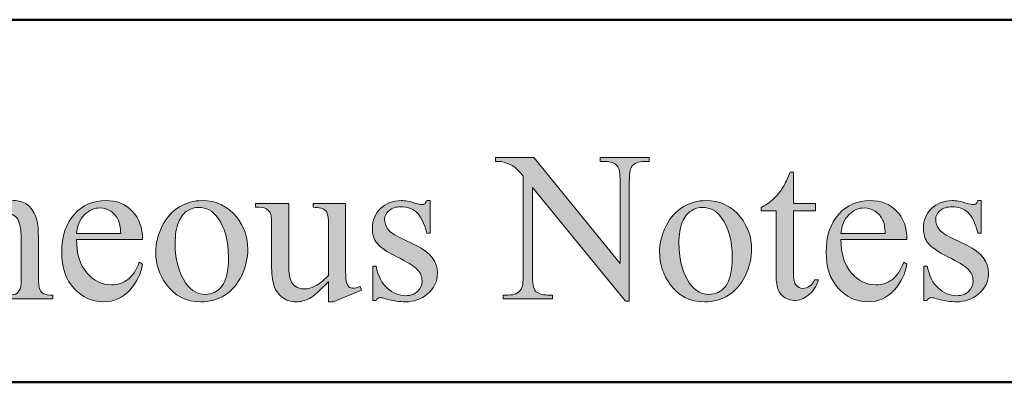
# Model space of a CAD drawing. Units: inches. Extents: x 0.3 to 10.6, y 0.3 to 8.2.
# Drawn here: x 2.2 to 2.6, y 1 to 1.1 of the extents above; entities that cross this region are included whole.
import ezdxf

# ---------------------------------------------------------------- set-up
doc = ezdxf.new("R2010")
doc.units = ezdxf.units.IN
doc.header["$MEASUREMENT"] = 0
doc.layers.add('TEXT2', color=7, linetype='Continuous')

# ---------------------------------------------------------------- blocks, each defined once
blk = doc.blocks.new('block 13')
at = {"layer": 'TEXT2', "true_color": 0xffffff}
h = blk.add_hatch(color=7, dxfattribs=at)
h.dxf.hatch_style = 2
edge = h.paths.add_edge_path()
edge.add_spline(control_points=[(2.38032, 1.06165), (2.38032, 1.06165), (2.39754, 1.06165), (2.39754, 1.06165), (2.39754, 1.06165), (2.4363, 1.01408), (2.4363, 1.01408), (2.4363, 1.01408), (2.4363, 1.05065), (2.4363, 1.05065), (2.4363, 1.05455), (2.43587, 1.05698), (2.43499, 1.05794), (2.43384, 1.05926), (2.43201, 1.05991), (2.42952, 1.05991), (2.42952, 1.05991), (2.42732, 1.05991), (2.42732, 1.05991), (2.42732, 1.05991), (2.42732, 1.06165), (2.42732, 1.06165), (2.42732, 1.06165), (2.4494, 1.06165), (2.4494, 1.06165), (2.4494, 1.06165), (2.4494, 1.05991), (2.4494, 1.05991), (2.4494, 1.05991), (2.44715, 1.05991), (2.44715, 1.05991), (2.44447, 1.05991), (2.44257, 1.0591), (2.44145, 1.05748), (2.44076, 1.05648), (2.44042, 1.0542), (2.44042, 1.05065), (2.44042, 1.05065), (2.44042, 0.99719), (2.44042, 0.99719), (2.44042, 0.99719), (2.43873, 0.99719), (2.43873, 0.99719), (2.43873, 0.99719), (2.39693, 1.04826), (2.39693, 1.04826), (2.39693, 1.04826), (2.39693, 1.00921), (2.39693, 1.00921), (2.39693, 1.00532), (2.39735, 1.00289), (2.39819, 1.00191), (2.39937, 1.00061), (2.4012, 0.99996), (2.40366, 0.99996), (2.40366, 0.99996), (2.4059, 0.99996), (2.4059, 0.99996), (2.4059, 0.99996), (2.4059, 0.99822), (2.4059, 0.99822), (2.4059, 0.99822), (2.38383, 0.99822), (2.38383, 0.99822), (2.38383, 0.99822), (2.38383, 0.99996), (2.38383, 0.99996), (2.38383, 0.99996), (2.38603, 0.99996), (2.38603, 0.99996), (2.38874, 0.99996), (2.39066, 1.00076), (2.39178, 1.00239), (2.39246, 1.00338), (2.39281, 1.00566), (2.39281, 1.00921), (2.39281, 1.00921), (2.39281, 1.05332), (2.39281, 1.05332), (2.39097, 1.05546), (2.38957, 1.05688), (2.38862, 1.05758), (2.38767, 1.05825), (2.38628, 1.05889), (2.38444, 1.05949), (2.38353, 1.05977), (2.38216, 1.05991), (2.38032, 1.05991), (2.38032, 1.05991), (2.38032, 1.06165), (2.38032, 1.06165)], knot_values=[0, 0, 0, 0, 1, 1, 1, 2, 2, 2, 3, 3, 3, 4, 4, 4, 5, 5, 5, 6, 6, 6, 7, 7, 7, 8, 8, 8, 9, 9, 9, 10, 10, 10, 11, 11, 11, 12, 12, 12, 13, 13, 13, 14, 14, 14, 15, 15, 15, 16, 16, 16, 17, 17, 17, 18, 18, 18, 19, 19, 19, 20, 20, 20, 21, 21, 21, 22, 22, 22, 23, 23, 23, 24, 24, 24, 25, 25, 25, 26, 26, 26, 27, 27, 27, 28, 28, 28, 29, 29, 29, 30, 30, 30, 30], degree=3, periodic=1)
h = blk.add_hatch(color=7, dxfattribs=at)
h.dxf.hatch_style = 2
edge = h.paths.add_edge_path()
edge.add_spline(control_points=[(2.51408, 1.05514), (2.51408, 1.05514), (2.51408, 1.04106), (2.51408, 1.04106), (2.51408, 1.04106), (2.52408, 1.04106), (2.52408, 1.04106), (2.52408, 1.04106), (2.52408, 1.03779), (2.52408, 1.03779), (2.52408, 1.03779), (2.51408, 1.03779), (2.51408, 1.03779), (2.51408, 1.03779), (2.51408, 1.01001), (2.51408, 1.01001), (2.51408, 1.00723), (2.51447, 1.00536), (2.51527, 1.00439), (2.51607, 1.00343), (2.51708, 1.00294), (2.51833, 1.00294), (2.51936, 1.00294), (2.52036, 1.00327), (2.52133, 1.00391), (2.52229, 1.00454), (2.52304, 1.00549), (2.52357, 1.00674), (2.52357, 1.00674), (2.5254, 1.00674), (2.5254, 1.00674), (2.52431, 1.00368), (2.52276, 1.00138), (2.52077, 0.99984), (2.51877, 0.99829), (2.51671, 0.99752), (2.51459, 0.99752), (2.51316, 0.99752), (2.51175, 0.99792), (2.51038, 0.99871), (2.50901, 0.99951), (2.508, 1.00065), (2.50734, 1.00213), (2.50669, 1.00361), (2.50636, 1.00589), (2.50636, 1.00898), (2.50636, 1.00898), (2.50636, 1.03779), (2.50636, 1.03779), (2.50636, 1.03779), (2.49958, 1.03779), (2.49958, 1.03779), (2.49958, 1.03779), (2.49958, 1.03933), (2.49958, 1.03933), (2.5013, 1.04001), (2.50304, 1.04118), (2.50484, 1.04282), (2.50663, 1.04445), (2.50823, 1.0464), (2.50964, 1.04864), (2.51035, 1.04982), (2.51135, 1.05199), (2.51263, 1.05514), (2.51263, 1.05514), (2.51408, 1.05514), (2.51408, 1.05514)], knot_values=[0, 0, 0, 0, 1, 1, 1, 2, 2, 2, 3, 3, 3, 4, 4, 4, 5, 5, 5, 6, 6, 6, 7, 7, 7, 8, 8, 8, 9, 9, 9, 10, 10, 10, 11, 11, 11, 12, 12, 12, 13, 13, 13, 14, 14, 14, 15, 15, 15, 16, 16, 16, 17, 17, 17, 18, 18, 18, 19, 19, 19, 20, 20, 20, 21, 21, 21, 22, 22, 22, 22], degree=3, periodic=1)
h = blk.add_hatch(color=7, dxfattribs=at)
h.dxf.hatch_style = 2
edge = h.paths.add_edge_path()
edge.add_spline(control_points=[(2.14966, 1.03326), (2.15468, 1.03931), (2.15946, 1.04233), (2.16402, 1.04233), (2.16635, 1.04233), (2.16836, 1.04173), (2.17004, 1.04057), (2.17173, 1.0394), (2.17307, 1.03748), (2.17407, 1.03479), (2.17475, 1.03292), (2.1751, 1.03006), (2.1751, 1.02619), (2.1751, 1.02619), (2.1751, 1.00791), (2.1751, 1.00791), (2.1751, 1.00519), (2.17531, 1.00335), (2.17575, 1.00239), (2.17609, 1.0016), (2.17665, 1.001), (2.17741, 1.00056), (2.17818, 1.00012), (2.17959, 0.99991), (2.18165, 0.99991), (2.18165, 0.99991), (2.18165, 0.99822), (2.18165, 0.99822), (2.18165, 0.99822), (2.16046, 0.99822), (2.16046, 0.99822), (2.16046, 0.99822), (2.16046, 0.99991), (2.16046, 0.99991), (2.16046, 0.99991), (2.16135, 0.99991), (2.16135, 0.99991), (2.16334, 0.99991), (2.16474, 1.00022), (2.16553, 1.00081), (2.16633, 1.00142), (2.16688, 1.00232), (2.1672, 1.00351), (2.16732, 1.00397), (2.16738, 1.00544), (2.16738, 1.00791), (2.16738, 1.00791), (2.16738, 1.02544), (2.16738, 1.02544), (2.16738, 1.02934), (2.16687, 1.03217), (2.16586, 1.03394), (2.16485, 1.03569), (2.16314, 1.03657), (2.16074, 1.03657), (2.15703, 1.03657), (2.15333, 1.03455), (2.14966, 1.03049), (2.14966, 1.03049), (2.14966, 1.00791), (2.14966, 1.00791), (2.14966, 1.005), (2.14983, 1.00321), (2.15017, 1.00252), (2.15061, 1.00163), (2.1512, 1.00096), (2.15197, 1.00054), (2.15274, 1.00012), (2.15428, 0.99991), (2.15662, 0.99991), (2.15662, 0.99991), (2.15662, 0.99822), (2.15662, 0.99822), (2.15662, 0.99822), (2.13544, 0.99822), (2.13544, 0.99822), (2.13544, 0.99822), (2.13544, 0.99991), (2.13544, 0.99991), (2.13544, 0.99991), (2.13637, 0.99991), (2.13637, 0.99991), (2.13856, 0.99991), (2.14003, 1.00046), (2.14079, 1.00157), (2.14155, 1.00267), (2.14194, 1.00479), (2.14194, 1.00791), (2.14194, 1.00791), (2.14194, 1.0238), (2.14194, 1.0238), (2.14194, 1.02894), (2.14183, 1.03208), (2.14159, 1.0332), (2.14136, 1.03433), (2.141, 1.03509), (2.14051, 1.0355), (2.14003, 1.0359), (2.13938, 1.03611), (2.13857, 1.03611), (2.1377, 1.03611), (2.13665, 1.03588), (2.13544, 1.0354), (2.13544, 1.0354), (2.13474, 1.03708), (2.13474, 1.03708), (2.13474, 1.03708), (2.14764, 1.04233), (2.14764, 1.04233), (2.14764, 1.04233), (2.14966, 1.04233), (2.14966, 1.04233), (2.14966, 1.04233), (2.14966, 1.03326), (2.14966, 1.03326)], knot_values=[0, 0, 0, 0, 1, 1, 1, 2, 2, 2, 3, 3, 3, 4, 4, 4, 5, 5, 5, 6, 6, 6, 7, 7, 7, 8, 8, 8, 9, 9, 9, 10, 10, 10, 11, 11, 11, 12, 12, 12, 13, 13, 13, 14, 14, 14, 15, 15, 15, 16, 16, 16, 17, 17, 17, 18, 18, 18, 19, 19, 19, 20, 20, 20, 21, 21, 21, 22, 22, 22, 23, 23, 23, 24, 24, 24, 25, 25, 25, 26, 26, 26, 27, 27, 27, 28, 28, 28, 29, 29, 29, 30, 30, 30, 31, 31, 31, 32, 32, 32, 33, 33, 33, 34, 34, 34, 35, 35, 35, 36, 36, 36, 37, 37, 37, 38, 38, 38, 38], degree=3, periodic=1)
h = blk.add_hatch(color=7, dxfattribs=at)
h.dxf.hatch_style = 2
edge = h.paths.add_edge_path()
edge.add_spline(control_points=[(2.19226, 1.02493), (2.19223, 1.01857), (2.19377, 1.01358), (2.19689, 1.00996), (2.20001, 1.00635), (2.20367, 1.00453), (2.20789, 1.00453), (2.21069, 1.00453), (2.21313, 1.0053), (2.2152, 1.00685), (2.21728, 1.0084), (2.21901, 1.01104), (2.22042, 1.01478), (2.22042, 1.01478), (2.22187, 1.01385), (2.22187, 1.01385), (2.22121, 1.00958), (2.21931, 1.00568), (2.21616, 1.00217), (2.21301, 0.99867), (2.20907, 0.99691), (2.20433, 0.99691), (2.19918, 0.99691), (2.19478, 0.99891), (2.19111, 1.00293), (2.18745, 1.00693), (2.18562, 1.01232), (2.18562, 1.01908), (2.18562, 1.02641), (2.1875, 1.03212), (2.19126, 1.03623), (2.19501, 1.04032), (2.19973, 1.04237), (2.2054, 1.04237), (2.21021, 1.04237), (2.21415, 1.04079), (2.21724, 1.03762), (2.22032, 1.03446), (2.22187, 1.03023), (2.22187, 1.02493), (2.22187, 1.02493), (2.19226, 1.02493), (2.19226, 1.02493)], knot_values=[0, 0, 0, 0, 1, 1, 1, 2, 2, 2, 3, 3, 3, 4, 4, 4, 5, 5, 5, 6, 6, 6, 7, 7, 7, 8, 8, 8, 9, 9, 9, 10, 10, 10, 11, 11, 11, 12, 12, 12, 13, 13, 13, 14, 14, 14, 14], degree=3, periodic=1)
edge = h.paths.add_edge_path()
edge.add_spline(control_points=[(2.19226, 1.02764), (2.19226, 1.02764), (2.21209, 1.02764), (2.21209, 1.02764), (2.21193, 1.03038), (2.21161, 1.03232), (2.21111, 1.03343), (2.21033, 1.03518), (2.20917, 1.03655), (2.20763, 1.03756), (2.20608, 1.03855), (2.20447, 1.03905), (2.20279, 1.03905), (2.2002, 1.03905), (2.19788, 1.03805), (2.19584, 1.03604), (2.1938, 1.03402), (2.19261, 1.03122), (2.19226, 1.02764)], knot_values=[0, 0, 0, 0, 1, 1, 1, 2, 2, 2, 3, 3, 3, 4, 4, 4, 5, 5, 5, 6, 6, 6, 6], degree=3, periodic=1)
h = blk.add_hatch(color=7, dxfattribs=at)
h.dxf.hatch_style = 2
edge = h.paths.add_edge_path()
edge.add_spline(control_points=[(2.24853, 1.04233), (2.25501, 1.04233), (2.26022, 1.03986), (2.26415, 1.03494), (2.26748, 1.03072), (2.26915, 1.02589), (2.26915, 1.02044), (2.26915, 1.0166), (2.26823, 1.01272), (2.26639, 1.00879), (2.26455, 1.00487), (2.26202, 1.0019), (2.2588, 0.99991), (2.25557, 0.99791), (2.25197, 0.99691), (2.24801, 0.99691), (2.24156, 0.99691), (2.23643, 0.99948), (2.23263, 1.00463), (2.22942, 1.00897), (2.22781, 1.01382), (2.22781, 1.01922), (2.22781, 1.02315), (2.22878, 1.02706), (2.23073, 1.03094), (2.23268, 1.03482), (2.23524, 1.03769), (2.23842, 1.03954), (2.2416, 1.0414), (2.24497, 1.04233), (2.24853, 1.04233)], knot_values=[0, 0, 0, 0, 1, 1, 1, 2, 2, 2, 3, 3, 3, 4, 4, 4, 5, 5, 5, 6, 6, 6, 7, 7, 7, 8, 8, 8, 9, 9, 9, 10, 10, 10, 10], degree=3, periodic=1)
edge = h.paths.add_edge_path()
edge.add_spline(control_points=[(2.24708, 1.03928), (2.24542, 1.03928), (2.24376, 1.03879), (2.2421, 1.03781), (2.24043, 1.03682), (2.23908, 1.0351), (2.23805, 1.03265), (2.23702, 1.03018), (2.23651, 1.02702), (2.23651, 1.02315), (2.23651, 1.01691), (2.23775, 1.01154), (2.24023, 1.00701), (2.2427, 1.0025), (2.24597, 1.00023), (2.25002, 1.00023), (2.25304, 1.00023), (2.25554, 1.00148), (2.25751, 1.00397), (2.25947, 1.00647), (2.26045, 1.01076), (2.26045, 1.01683), (2.26045, 1.02444), (2.25882, 1.03044), (2.25554, 1.03479), (2.25333, 1.03779), (2.25051, 1.03928), (2.24708, 1.03928)], knot_values=[0, 0, 0, 0, 1, 1, 1, 2, 2, 2, 3, 3, 3, 4, 4, 4, 5, 5, 5, 6, 6, 6, 7, 7, 7, 8, 8, 8, 9, 9, 9, 9], degree=3, periodic=1)
h = blk.add_hatch(color=7, dxfattribs=at)
h.dxf.hatch_style = 2
edge = h.paths.add_edge_path()
edge.add_spline(control_points=[(2.31302, 1.04106), (2.31302, 1.04106), (2.31302, 1.01511), (2.31302, 1.01511), (2.31302, 1.01015), (2.31314, 1.00712), (2.31337, 1.00601), (2.31361, 1.0049), (2.31398, 1.00414), (2.31449, 1.00369), (2.31501, 1.00326), (2.31561, 1.00304), (2.3163, 1.00304), (2.31726, 1.00304), (2.31835, 1.00331), (2.31957, 1.00384), (2.31957, 1.00384), (2.32022, 1.0022), (2.32022, 1.0022), (2.32022, 1.0022), (2.30741, 0.99691), (2.30741, 0.99691), (2.30741, 0.99691), (2.3053, 0.99691), (2.3053, 0.99691), (2.3053, 0.99691), (2.3053, 1.00598), (2.3053, 1.00598), (2.30163, 1.00199), (2.29882, 0.99948), (2.29689, 0.99845), (2.29496, 0.99742), (2.29291, 0.99691), (2.29076, 0.99691), (2.28836, 0.99691), (2.28628, 0.99761), (2.28452, 0.999), (2.28276, 1.00038), (2.28153, 1.00217), (2.28084, 1.00435), (2.28016, 1.00654), (2.27982, 1.00962), (2.27982, 1.0136), (2.27982, 1.0136), (2.27982, 1.03274), (2.27982, 1.03274), (2.27982, 1.03476), (2.2796, 1.03617), (2.27916, 1.03695), (2.27873, 1.03772), (2.27808, 1.03833), (2.27722, 1.03875), (2.27636, 1.03917), (2.27481, 1.03936), (2.27257, 1.03933), (2.27257, 1.03933), (2.27257, 1.04106), (2.27257, 1.04106), (2.27257, 1.04106), (2.28758, 1.04106), (2.28758, 1.04106), (2.28758, 1.04106), (2.28758, 1.0124), (2.28758, 1.0124), (2.28758, 1.0084), (2.28828, 1.00578), (2.28966, 1.00453), (2.29105, 1.0033), (2.29272, 1.00267), (2.29469, 1.00267), (2.29603, 1.00267), (2.29755, 1.00309), (2.29925, 1.00393), (2.30095, 1.00477), (2.30296, 1.00637), (2.3053, 1.00875), (2.3053, 1.00875), (2.3053, 1.03301), (2.3053, 1.03301), (2.3053, 1.03545), (2.30486, 1.0371), (2.30398, 1.03795), (2.30309, 1.0388), (2.30124, 1.03927), (2.29843, 1.03933), (2.29843, 1.03933), (2.29843, 1.04106), (2.29843, 1.04106), (2.29843, 1.04106), (2.31302, 1.04106), (2.31302, 1.04106)], knot_values=[0, 0, 0, 0, 1, 1, 1, 2, 2, 2, 3, 3, 3, 4, 4, 4, 5, 5, 5, 6, 6, 6, 7, 7, 7, 8, 8, 8, 9, 9, 9, 10, 10, 10, 11, 11, 11, 12, 12, 12, 13, 13, 13, 14, 14, 14, 15, 15, 15, 16, 16, 16, 17, 17, 17, 18, 18, 18, 19, 19, 19, 20, 20, 20, 21, 21, 21, 22, 22, 22, 23, 23, 23, 24, 24, 24, 25, 25, 25, 26, 26, 26, 27, 27, 27, 28, 28, 28, 29, 29, 29, 30, 30, 30, 30], degree=3, periodic=1)
h = blk.add_hatch(color=7, dxfattribs=at)
h.dxf.hatch_style = 2
edge = h.paths.add_edge_path()
edge.add_spline(control_points=[(2.35105, 1.04233), (2.35105, 1.04233), (2.35105, 1.02774), (2.35105, 1.02774), (2.35105, 1.02774), (2.3495, 1.02774), (2.3495, 1.02774), (2.34832, 1.03232), (2.34679, 1.03543), (2.34494, 1.03708), (2.34309, 1.03874), (2.34073, 1.03956), (2.33786, 1.03956), (2.33567, 1.03956), (2.33392, 1.03899), (2.33257, 1.03784), (2.33123, 1.03668), (2.33056, 1.0354), (2.33056, 1.034), (2.33056, 1.03225), (2.33106, 1.03076), (2.33206, 1.02951), (2.33302, 1.02823), (2.33499, 1.02687), (2.33795, 1.02544), (2.33795, 1.02544), (2.34478, 1.02212), (2.34478, 1.02212), (2.35111, 1.01903), (2.35428, 1.01496), (2.35428, 1.00991), (2.35428, 1.00602), (2.3528, 1.00288), (2.34985, 1.00049), (2.34691, 0.9981), (2.34361, 0.99691), (2.33996, 0.99691), (2.33734, 0.99691), (2.33435, 0.99738), (2.33098, 0.99832), (2.32996, 0.99863), (2.32912, 0.99878), (2.32846, 0.99878), (2.32774, 0.99878), (2.32718, 0.99837), (2.32678, 0.99757), (2.32678, 0.99757), (2.32523, 0.99757), (2.32523, 0.99757), (2.32523, 0.99757), (2.32523, 1.01286), (2.32523, 1.01286), (2.32523, 1.01286), (2.32678, 1.01286), (2.32678, 1.01286), (2.32764, 1.00849), (2.32931, 1.00521), (2.33178, 1.003), (2.33424, 1.00077), (2.337, 0.99967), (2.34005, 0.99967), (2.3422, 0.99967), (2.34396, 1.0003), (2.34532, 1.00157), (2.34667, 1.00283), (2.34735, 1.00435), (2.34735, 1.00613), (2.34735, 1.00827), (2.3466, 1.01009), (2.34509, 1.01156), (2.34357, 1.01302), (2.34056, 1.01488), (2.33603, 1.01712), (2.33152, 1.01937), (2.32855, 1.02139), (2.32715, 1.02319), (2.32574, 1.02497), (2.32505, 1.02722), (2.32505, 1.02993), (2.32505, 1.03346), (2.32625, 1.0364), (2.32867, 1.03876), (2.33108, 1.04114), (2.33421, 1.04233), (2.33805, 1.04233), (2.33973, 1.04233), (2.34177, 1.04197), (2.34417, 1.04125), (2.34576, 1.04079), (2.34682, 1.04054), (2.34735, 1.04054), (2.34785, 1.04054), (2.34824, 1.04066), (2.34852, 1.04088), (2.3488, 1.0411), (2.34913, 1.04157), (2.3495, 1.04233), (2.3495, 1.04233), (2.35105, 1.04233), (2.35105, 1.04233)], knot_values=[0, 0, 0, 0, 1, 1, 1, 2, 2, 2, 3, 3, 3, 4, 4, 4, 5, 5, 5, 6, 6, 6, 7, 7, 7, 8, 8, 8, 9, 9, 9, 10, 10, 10, 11, 11, 11, 12, 12, 12, 13, 13, 13, 14, 14, 14, 15, 15, 15, 16, 16, 16, 17, 17, 17, 18, 18, 18, 19, 19, 19, 20, 20, 20, 21, 21, 21, 22, 22, 22, 23, 23, 23, 24, 24, 24, 25, 25, 25, 26, 26, 26, 27, 27, 27, 28, 28, 28, 29, 29, 29, 30, 30, 30, 31, 31, 31, 32, 32, 32, 33, 33, 33, 33], degree=3, periodic=1)
h = blk.add_hatch(color=7, dxfattribs=at)
h.dxf.hatch_style = 2
edge = h.paths.add_edge_path()
edge.add_spline(control_points=[(2.4747, 1.04233), (2.48118, 1.04233), (2.48639, 1.03986), (2.49032, 1.03494), (2.49365, 1.03072), (2.49532, 1.02589), (2.49532, 1.02044), (2.49532, 1.0166), (2.4944, 1.01272), (2.49256, 1.00879), (2.49072, 1.00487), (2.48819, 1.0019), (2.48497, 0.99991), (2.48174, 0.99791), (2.47814, 0.99691), (2.47418, 0.99691), (2.46773, 0.99691), (2.4626, 0.99948), (2.45879, 1.00463), (2.45559, 1.00897), (2.45398, 1.01382), (2.45398, 1.01922), (2.45398, 1.02315), (2.45495, 1.02706), (2.4569, 1.03094), (2.45885, 1.03482), (2.46141, 1.03769), (2.46459, 1.03954), (2.46777, 1.0414), (2.47114, 1.04233), (2.4747, 1.04233)], knot_values=[0, 0, 0, 0, 1, 1, 1, 2, 2, 2, 3, 3, 3, 4, 4, 4, 5, 5, 5, 6, 6, 6, 7, 7, 7, 8, 8, 8, 9, 9, 9, 10, 10, 10, 10], degree=3, periodic=1)
edge = h.paths.add_edge_path()
edge.add_spline(control_points=[(2.47325, 1.03928), (2.47159, 1.03928), (2.46993, 1.03879), (2.46827, 1.03781), (2.4666, 1.03682), (2.46525, 1.0351), (2.46422, 1.03265), (2.46319, 1.03018), (2.46268, 1.02702), (2.46268, 1.02315), (2.46268, 1.01691), (2.46391, 1.01154), (2.4664, 1.00701), (2.46887, 1.0025), (2.47214, 1.00023), (2.47619, 1.00023), (2.47921, 1.00023), (2.48171, 1.00148), (2.48368, 1.00397), (2.48564, 1.00647), (2.48662, 1.01076), (2.48662, 1.01683), (2.48662, 1.02444), (2.48499, 1.03044), (2.48171, 1.03479), (2.4795, 1.03779), (2.47668, 1.03928), (2.47325, 1.03928)], knot_values=[0, 0, 0, 0, 1, 1, 1, 2, 2, 2, 3, 3, 3, 4, 4, 4, 5, 5, 5, 6, 6, 6, 7, 7, 7, 8, 8, 8, 9, 9, 9, 9], degree=3, periodic=1)
h = blk.add_hatch(color=7, dxfattribs=at)
h.dxf.hatch_style = 2
edge = h.paths.add_edge_path()
edge.add_spline(control_points=[(2.53545, 1.02493), (2.53542, 1.01857), (2.53696, 1.01358), (2.54008, 1.00996), (2.5432, 1.00635), (2.54686, 1.00453), (2.55107, 1.00453), (2.55387, 1.00453), (2.55632, 1.0053), (2.55839, 1.00685), (2.56047, 1.0084), (2.5622, 1.01104), (2.56361, 1.01478), (2.56361, 1.01478), (2.56506, 1.01385), (2.56506, 1.01385), (2.5644, 1.00958), (2.5625, 1.00568), (2.55935, 1.00217), (2.5562, 0.99867), (2.55225, 0.99691), (2.54752, 0.99691), (2.54237, 0.99691), (2.53797, 0.99891), (2.5343, 1.00293), (2.53064, 1.00693), (2.52881, 1.01232), (2.52881, 1.01908), (2.52881, 1.02641), (2.53069, 1.03212), (2.53444, 1.03623), (2.5382, 1.04032), (2.54291, 1.04237), (2.54859, 1.04237), (2.55339, 1.04237), (2.55734, 1.04079), (2.56042, 1.03762), (2.56351, 1.03446), (2.56506, 1.03023), (2.56506, 1.02493), (2.56506, 1.02493), (2.53545, 1.02493), (2.53545, 1.02493)], knot_values=[0, 0, 0, 0, 1, 1, 1, 2, 2, 2, 3, 3, 3, 4, 4, 4, 5, 5, 5, 6, 6, 6, 7, 7, 7, 8, 8, 8, 9, 9, 9, 10, 10, 10, 11, 11, 11, 12, 12, 12, 13, 13, 13, 14, 14, 14, 14], degree=3, periodic=1)
edge = h.paths.add_edge_path()
edge.add_spline(control_points=[(2.53545, 1.02764), (2.53545, 1.02764), (2.55528, 1.02764), (2.55528, 1.02764), (2.55512, 1.03038), (2.5548, 1.03232), (2.55429, 1.03343), (2.55352, 1.03518), (2.55235, 1.03655), (2.55082, 1.03756), (2.54927, 1.03855), (2.54765, 1.03905), (2.54597, 1.03905), (2.54338, 1.03905), (2.54107, 1.03805), (2.53903, 1.03604), (2.53699, 1.03402), (2.53579, 1.03122), (2.53545, 1.02764)], knot_values=[0, 0, 0, 0, 1, 1, 1, 2, 2, 2, 3, 3, 3, 4, 4, 4, 5, 5, 5, 6, 6, 6, 6], degree=3, periodic=1)
h = blk.add_hatch(color=7, dxfattribs=at)
h.dxf.hatch_style = 2
edge = h.paths.add_edge_path()
edge.add_spline(control_points=[(2.59845, 1.04233), (2.59845, 1.04233), (2.59845, 1.02774), (2.59845, 1.02774), (2.59845, 1.02774), (2.5969, 1.02774), (2.5969, 1.02774), (2.59572, 1.03232), (2.5942, 1.03543), (2.59235, 1.03708), (2.59049, 1.03874), (2.58813, 1.03956), (2.58526, 1.03956), (2.58308, 1.03956), (2.58132, 1.03899), (2.57998, 1.03784), (2.57863, 1.03668), (2.57796, 1.0354), (2.57796, 1.034), (2.57796, 1.03225), (2.57846, 1.03076), (2.57946, 1.02951), (2.58042, 1.02823), (2.58239, 1.02687), (2.58535, 1.02544), (2.58535, 1.02544), (2.59218, 1.02212), (2.59218, 1.02212), (2.59851, 1.01903), (2.60168, 1.01496), (2.60168, 1.00991), (2.60168, 1.00602), (2.6002, 1.00288), (2.59726, 1.00049), (2.59431, 0.9981), (2.59101, 0.99691), (2.58736, 0.99691), (2.58474, 0.99691), (2.58175, 0.99738), (2.57838, 0.99832), (2.57736, 0.99863), (2.57652, 0.99878), (2.57586, 0.99878), (2.57514, 0.99878), (2.57458, 0.99837), (2.57418, 0.99757), (2.57418, 0.99757), (2.57263, 0.99757), (2.57263, 0.99757), (2.57263, 0.99757), (2.57263, 1.01286), (2.57263, 1.01286), (2.57263, 1.01286), (2.57418, 1.01286), (2.57418, 1.01286), (2.57505, 1.00849), (2.57671, 1.00521), (2.57918, 1.003), (2.58164, 1.00077), (2.5844, 0.99967), (2.58746, 0.99967), (2.58961, 0.99967), (2.59136, 1.0003), (2.59272, 1.00157), (2.59408, 1.00283), (2.59475, 1.00435), (2.59475, 1.00613), (2.59475, 1.00827), (2.594, 1.01009), (2.59249, 1.01156), (2.59098, 1.01302), (2.58796, 1.01488), (2.58344, 1.01712), (2.57892, 1.01937), (2.57595, 1.02139), (2.57455, 1.02319), (2.57315, 1.02497), (2.57245, 1.02722), (2.57245, 1.02993), (2.57245, 1.03346), (2.57366, 1.0364), (2.57607, 1.03876), (2.57848, 1.04114), (2.58161, 1.04233), (2.58545, 1.04233), (2.58713, 1.04233), (2.58917, 1.04197), (2.59157, 1.04125), (2.59317, 1.04079), (2.59422, 1.04054), (2.59475, 1.04054), (2.59526, 1.04054), (2.59564, 1.04066), (2.59592, 1.04088), (2.5962, 1.0411), (2.59653, 1.04157), (2.5969, 1.04233), (2.5969, 1.04233), (2.59845, 1.04233), (2.59845, 1.04233)], knot_values=[0, 0, 0, 0, 1, 1, 1, 2, 2, 2, 3, 3, 3, 4, 4, 4, 5, 5, 5, 6, 6, 6, 7, 7, 7, 8, 8, 8, 9, 9, 9, 10, 10, 10, 11, 11, 11, 12, 12, 12, 13, 13, 13, 14, 14, 14, 15, 15, 15, 16, 16, 16, 17, 17, 17, 18, 18, 18, 19, 19, 19, 20, 20, 20, 21, 21, 21, 22, 22, 22, 23, 23, 23, 24, 24, 24, 25, 25, 25, 26, 26, 26, 27, 27, 27, 28, 28, 28, 29, 29, 29, 30, 30, 30, 31, 31, 31, 32, 32, 32, 33, 33, 33, 33], degree=3, periodic=1)
at = {"layer": 'TEXT2', "lineweight": 0}
for points, knots in [([(2.38032, 1.06165), (2.38032, 1.06165), (2.39754, 1.06165), (2.39754, 1.06165), (2.39754, 1.06165), (2.4363, 1.01408), (2.4363, 1.01408), (2.4363, 1.01408), (2.4363, 1.05065), (2.4363, 1.05065), (2.4363, 1.05455), (2.43587, 1.05698), (2.43499, 1.05794), (2.43384, 1.05926), (2.43201, 1.05991), (2.42952, 1.05991), (2.42952, 1.05991), (2.42732, 1.05991), (2.42732, 1.05991), (2.42732, 1.05991), (2.42732, 1.06165), (2.42732, 1.06165), (2.42732, 1.06165), (2.4494, 1.06165), (2.4494, 1.06165), (2.4494, 1.06165), (2.4494, 1.05991), (2.4494, 1.05991), (2.4494, 1.05991), (2.44715, 1.05991), (2.44715, 1.05991), (2.44447, 1.05991), (2.44257, 1.0591), (2.44145, 1.05748), (2.44076, 1.05648), (2.44042, 1.0542), (2.44042, 1.05065), (2.44042, 1.05065), (2.44042, 0.99719), (2.44042, 0.99719), (2.44042, 0.99719), (2.43873, 0.99719), (2.43873, 0.99719), (2.43873, 0.99719), (2.39693, 1.04826), (2.39693, 1.04826), (2.39693, 1.04826), (2.39693, 1.00921), (2.39693, 1.00921), (2.39693, 1.00532), (2.39735, 1.00289), (2.39819, 1.00191), (2.39937, 1.00061), (2.4012, 0.99996), (2.40366, 0.99996), (2.40366, 0.99996), (2.4059, 0.99996), (2.4059, 0.99996), (2.4059, 0.99996), (2.4059, 0.99822), (2.4059, 0.99822), (2.4059, 0.99822), (2.38383, 0.99822), (2.38383, 0.99822), (2.38383, 0.99822), (2.38383, 0.99996), (2.38383, 0.99996), (2.38383, 0.99996), (2.38603, 0.99996), (2.38603, 0.99996), (2.38874, 0.99996), (2.39066, 1.00076), (2.39178, 1.00239), (2.39246, 1.00338), (2.39281, 1.00566), (2.39281, 1.00921), (2.39281, 1.00921), (2.39281, 1.05332), (2.39281, 1.05332), (2.39097, 1.05546), (2.38957, 1.05688), (2.38862, 1.05758), (2.38767, 1.05825), (2.38628, 1.05889), (2.38444, 1.05949), (2.38353, 1.05977), (2.38216, 1.05991), (2.38032, 1.05991), (2.38032, 1.05991), (2.38032, 1.06165), (2.38032, 1.06165)], [0, 0, 0, 0, 1, 1, 1, 2, 2, 2, 3, 3, 3, 4, 4, 4, 5, 5, 5, 6, 6, 6, 7, 7, 7, 8, 8, 8, 9, 9, 9, 10, 10, 10, 11, 11, 11, 12, 12, 12, 13, 13, 13, 14, 14, 14, 15, 15, 15, 16, 16, 16, 17, 17, 17, 18, 18, 18, 19, 19, 19, 20, 20, 20, 21, 21, 21, 22, 22, 22, 23, 23, 23, 24, 24, 24, 25, 25, 25, 26, 26, 26, 27, 27, 27, 28, 28, 28, 29, 29, 29, 30, 30, 30, 30]), ([(2.51408, 1.05514), (2.51408, 1.05514), (2.51408, 1.04106), (2.51408, 1.04106), (2.51408, 1.04106), (2.52408, 1.04106), (2.52408, 1.04106), (2.52408, 1.04106), (2.52408, 1.03779), (2.52408, 1.03779), (2.52408, 1.03779), (2.51408, 1.03779), (2.51408, 1.03779), (2.51408, 1.03779), (2.51408, 1.01001), (2.51408, 1.01001), (2.51408, 1.00723), (2.51447, 1.00536), (2.51527, 1.00439), (2.51607, 1.00343), (2.51708, 1.00294), (2.51833, 1.00294), (2.51936, 1.00294), (2.52036, 1.00327), (2.52133, 1.00391), (2.52229, 1.00454), (2.52304, 1.00549), (2.52357, 1.00674), (2.52357, 1.00674), (2.5254, 1.00674), (2.5254, 1.00674), (2.52431, 1.00368), (2.52276, 1.00138), (2.52077, 0.99984), (2.51877, 0.99829), (2.51671, 0.99752), (2.51459, 0.99752), (2.51316, 0.99752), (2.51175, 0.99792), (2.51038, 0.99871), (2.50901, 0.99951), (2.508, 1.00065), (2.50734, 1.00213), (2.50669, 1.00361), (2.50636, 1.00589), (2.50636, 1.00898), (2.50636, 1.00898), (2.50636, 1.03779), (2.50636, 1.03779), (2.50636, 1.03779), (2.49958, 1.03779), (2.49958, 1.03779), (2.49958, 1.03779), (2.49958, 1.03933), (2.49958, 1.03933), (2.5013, 1.04001), (2.50304, 1.04118), (2.50484, 1.04282), (2.50663, 1.04445), (2.50823, 1.0464), (2.50964, 1.04864), (2.51035, 1.04982), (2.51135, 1.05199), (2.51263, 1.05514), (2.51263, 1.05514), (2.51408, 1.05514), (2.51408, 1.05514)], [0, 0, 0, 0, 1, 1, 1, 2, 2, 2, 3, 3, 3, 4, 4, 4, 5, 5, 5, 6, 6, 6, 7, 7, 7, 8, 8, 8, 9, 9, 9, 10, 10, 10, 11, 11, 11, 12, 12, 12, 13, 13, 13, 14, 14, 14, 15, 15, 15, 16, 16, 16, 17, 17, 17, 18, 18, 18, 19, 19, 19, 20, 20, 20, 21, 21, 21, 22, 22, 22, 22]), ([(2.14966, 1.03326), (2.15468, 1.03931), (2.15946, 1.04233), (2.16402, 1.04233), (2.16635, 1.04233), (2.16836, 1.04173), (2.17004, 1.04057), (2.17173, 1.0394), (2.17307, 1.03748), (2.17407, 1.03479), (2.17475, 1.03292), (2.1751, 1.03006), (2.1751, 1.02619), (2.1751, 1.02619), (2.1751, 1.00791), (2.1751, 1.00791), (2.1751, 1.00519), (2.17531, 1.00335), (2.17575, 1.00239), (2.17609, 1.0016), (2.17665, 1.001), (2.17741, 1.00056), (2.17818, 1.00012), (2.17959, 0.99991), (2.18165, 0.99991), (2.18165, 0.99991), (2.18165, 0.99822), (2.18165, 0.99822), (2.18165, 0.99822), (2.16046, 0.99822), (2.16046, 0.99822), (2.16046, 0.99822), (2.16046, 0.99991), (2.16046, 0.99991), (2.16046, 0.99991), (2.16135, 0.99991), (2.16135, 0.99991), (2.16334, 0.99991), (2.16474, 1.00022), (2.16553, 1.00081), (2.16633, 1.00142), (2.16688, 1.00232), (2.1672, 1.00351), (2.16732, 1.00397), (2.16738, 1.00544), (2.16738, 1.00791), (2.16738, 1.00791), (2.16738, 1.02544), (2.16738, 1.02544), (2.16738, 1.02934), (2.16687, 1.03217), (2.16586, 1.03394), (2.16485, 1.03569), (2.16314, 1.03657), (2.16074, 1.03657), (2.15703, 1.03657), (2.15333, 1.03455), (2.14966, 1.03049), (2.14966, 1.03049), (2.14966, 1.00791), (2.14966, 1.00791), (2.14966, 1.005), (2.14983, 1.00321), (2.15017, 1.00252), (2.15061, 1.00163), (2.1512, 1.00096), (2.15197, 1.00054), (2.15274, 1.00012), (2.15428, 0.99991), (2.15662, 0.99991), (2.15662, 0.99991), (2.15662, 0.99822), (2.15662, 0.99822), (2.15662, 0.99822), (2.13544, 0.99822), (2.13544, 0.99822), (2.13544, 0.99822), (2.13544, 0.99991), (2.13544, 0.99991), (2.13544, 0.99991), (2.13637, 0.99991), (2.13637, 0.99991), (2.13856, 0.99991), (2.14003, 1.00046), (2.14079, 1.00157), (2.14155, 1.00267), (2.14194, 1.00479), (2.14194, 1.00791), (2.14194, 1.00791), (2.14194, 1.0238), (2.14194, 1.0238), (2.14194, 1.02894), (2.14183, 1.03208), (2.14159, 1.0332), (2.14136, 1.03433), (2.141, 1.03509), (2.14051, 1.0355), (2.14003, 1.0359), (2.13938, 1.03611), (2.13857, 1.03611), (2.1377, 1.03611), (2.13665, 1.03588), (2.13544, 1.0354), (2.13544, 1.0354), (2.13474, 1.03708), (2.13474, 1.03708), (2.13474, 1.03708), (2.14764, 1.04233), (2.14764, 1.04233), (2.14764, 1.04233), (2.14966, 1.04233), (2.14966, 1.04233), (2.14966, 1.04233), (2.14966, 1.03326), (2.14966, 1.03326)], [0, 0, 0, 0, 1, 1, 1, 2, 2, 2, 3, 3, 3, 4, 4, 4, 5, 5, 5, 6, 6, 6, 7, 7, 7, 8, 8, 8, 9, 9, 9, 10, 10, 10, 11, 11, 11, 12, 12, 12, 13, 13, 13, 14, 14, 14, 15, 15, 15, 16, 16, 16, 17, 17, 17, 18, 18, 18, 19, 19, 19, 20, 20, 20, 21, 21, 21, 22, 22, 22, 23, 23, 23, 24, 24, 24, 25, 25, 25, 26, 26, 26, 27, 27, 27, 28, 28, 28, 29, 29, 29, 30, 30, 30, 31, 31, 31, 32, 32, 32, 33, 33, 33, 34, 34, 34, 35, 35, 35, 36, 36, 36, 37, 37, 37, 38, 38, 38, 38]), ([(2.19226, 1.02493), (2.19223, 1.01857), (2.19377, 1.01358), (2.19689, 1.00996), (2.20001, 1.00635), (2.20367, 1.00453), (2.20789, 1.00453), (2.21069, 1.00453), (2.21313, 1.0053), (2.2152, 1.00685), (2.21728, 1.0084), (2.21901, 1.01104), (2.22042, 1.01478), (2.22042, 1.01478), (2.22187, 1.01385), (2.22187, 1.01385), (2.22121, 1.00958), (2.21931, 1.00568), (2.21616, 1.00217), (2.21301, 0.99867), (2.20907, 0.99691), (2.20433, 0.99691), (2.19918, 0.99691), (2.19478, 0.99891), (2.19111, 1.00293), (2.18745, 1.00693), (2.18562, 1.01232), (2.18562, 1.01908), (2.18562, 1.02641), (2.1875, 1.03212), (2.19126, 1.03623), (2.19501, 1.04032), (2.19973, 1.04237), (2.2054, 1.04237), (2.21021, 1.04237), (2.21415, 1.04079), (2.21724, 1.03762), (2.22032, 1.03446), (2.22187, 1.03023), (2.22187, 1.02493), (2.22187, 1.02493), (2.19226, 1.02493), (2.19226, 1.02493)], [0, 0, 0, 0, 1, 1, 1, 2, 2, 2, 3, 3, 3, 4, 4, 4, 5, 5, 5, 6, 6, 6, 7, 7, 7, 8, 8, 8, 9, 9, 9, 10, 10, 10, 11, 11, 11, 12, 12, 12, 13, 13, 13, 14, 14, 14, 14]), ([(2.19226, 1.02764), (2.19226, 1.02764), (2.21209, 1.02764), (2.21209, 1.02764), (2.21193, 1.03038), (2.21161, 1.03232), (2.21111, 1.03343), (2.21033, 1.03518), (2.20917, 1.03655), (2.20763, 1.03756), (2.20608, 1.03855), (2.20447, 1.03905), (2.20279, 1.03905), (2.2002, 1.03905), (2.19788, 1.03805), (2.19584, 1.03604), (2.1938, 1.03402), (2.19261, 1.03122), (2.19226, 1.02764)], [0, 0, 0, 0, 1, 1, 1, 2, 2, 2, 3, 3, 3, 4, 4, 4, 5, 5, 5, 6, 6, 6, 6]), ([(2.24853, 1.04233), (2.25501, 1.04233), (2.26022, 1.03986), (2.26415, 1.03494), (2.26748, 1.03072), (2.26915, 1.02589), (2.26915, 1.02044), (2.26915, 1.0166), (2.26823, 1.01272), (2.26639, 1.00879), (2.26455, 1.00487), (2.26202, 1.0019), (2.2588, 0.99991), (2.25557, 0.99791), (2.25197, 0.99691), (2.24801, 0.99691), (2.24156, 0.99691), (2.23643, 0.99948), (2.23263, 1.00463), (2.22942, 1.00897), (2.22781, 1.01382), (2.22781, 1.01922), (2.22781, 1.02315), (2.22878, 1.02706), (2.23073, 1.03094), (2.23268, 1.03482), (2.23524, 1.03769), (2.23842, 1.03954), (2.2416, 1.0414), (2.24497, 1.04233), (2.24853, 1.04233)], [0, 0, 0, 0, 1, 1, 1, 2, 2, 2, 3, 3, 3, 4, 4, 4, 5, 5, 5, 6, 6, 6, 7, 7, 7, 8, 8, 8, 9, 9, 9, 10, 10, 10, 10]), ([(2.24708, 1.03928), (2.24542, 1.03928), (2.24376, 1.03879), (2.2421, 1.03781), (2.24043, 1.03682), (2.23908, 1.0351), (2.23805, 1.03265), (2.23702, 1.03018), (2.23651, 1.02702), (2.23651, 1.02315), (2.23651, 1.01691), (2.23775, 1.01154), (2.24023, 1.00701), (2.2427, 1.0025), (2.24597, 1.00023), (2.25002, 1.00023), (2.25304, 1.00023), (2.25554, 1.00148), (2.25751, 1.00397), (2.25947, 1.00647), (2.26045, 1.01076), (2.26045, 1.01683), (2.26045, 1.02444), (2.25882, 1.03044), (2.25554, 1.03479), (2.25333, 1.03779), (2.25051, 1.03928), (2.24708, 1.03928)], [0, 0, 0, 0, 1, 1, 1, 2, 2, 2, 3, 3, 3, 4, 4, 4, 5, 5, 5, 6, 6, 6, 7, 7, 7, 8, 8, 8, 9, 9, 9, 9]), ([(2.31302, 1.04106), (2.31302, 1.04106), (2.31302, 1.01511), (2.31302, 1.01511), (2.31302, 1.01015), (2.31314, 1.00712), (2.31337, 1.00601), (2.31361, 1.0049), (2.31398, 1.00414), (2.31449, 1.00369), (2.31501, 1.00326), (2.31561, 1.00304), (2.3163, 1.00304), (2.31726, 1.00304), (2.31835, 1.00331), (2.31957, 1.00384), (2.31957, 1.00384), (2.32022, 1.0022), (2.32022, 1.0022), (2.32022, 1.0022), (2.30741, 0.99691), (2.30741, 0.99691), (2.30741, 0.99691), (2.3053, 0.99691), (2.3053, 0.99691), (2.3053, 0.99691), (2.3053, 1.00598), (2.3053, 1.00598), (2.30163, 1.00199), (2.29882, 0.99948), (2.29689, 0.99845), (2.29496, 0.99742), (2.29291, 0.99691), (2.29076, 0.99691), (2.28836, 0.99691), (2.28628, 0.99761), (2.28452, 0.999), (2.28276, 1.00038), (2.28153, 1.00217), (2.28084, 1.00435), (2.28016, 1.00654), (2.27982, 1.00962), (2.27982, 1.0136), (2.27982, 1.0136), (2.27982, 1.03274), (2.27982, 1.03274), (2.27982, 1.03476), (2.2796, 1.03617), (2.27916, 1.03695), (2.27873, 1.03772), (2.27808, 1.03833), (2.27722, 1.03875), (2.27636, 1.03917), (2.27481, 1.03936), (2.27257, 1.03933), (2.27257, 1.03933), (2.27257, 1.04106), (2.27257, 1.04106), (2.27257, 1.04106), (2.28758, 1.04106), (2.28758, 1.04106), (2.28758, 1.04106), (2.28758, 1.0124), (2.28758, 1.0124), (2.28758, 1.0084), (2.28828, 1.00578), (2.28966, 1.00453), (2.29105, 1.0033), (2.29272, 1.00267), (2.29469, 1.00267), (2.29603, 1.00267), (2.29755, 1.00309), (2.29925, 1.00393), (2.30095, 1.00477), (2.30296, 1.00637), (2.3053, 1.00875), (2.3053, 1.00875), (2.3053, 1.03301), (2.3053, 1.03301), (2.3053, 1.03545), (2.30486, 1.0371), (2.30398, 1.03795), (2.30309, 1.0388), (2.30124, 1.03927), (2.29843, 1.03933), (2.29843, 1.03933), (2.29843, 1.04106), (2.29843, 1.04106), (2.29843, 1.04106), (2.31302, 1.04106), (2.31302, 1.04106)], [0, 0, 0, 0, 1, 1, 1, 2, 2, 2, 3, 3, 3, 4, 4, 4, 5, 5, 5, 6, 6, 6, 7, 7, 7, 8, 8, 8, 9, 9, 9, 10, 10, 10, 11, 11, 11, 12, 12, 12, 13, 13, 13, 14, 14, 14, 15, 15, 15, 16, 16, 16, 17, 17, 17, 18, 18, 18, 19, 19, 19, 20, 20, 20, 21, 21, 21, 22, 22, 22, 23, 23, 23, 24, 24, 24, 25, 25, 25, 26, 26, 26, 27, 27, 27, 28, 28, 28, 29, 29, 29, 30, 30, 30, 30]), ([(2.35105, 1.04233), (2.35105, 1.04233), (2.35105, 1.02774), (2.35105, 1.02774), (2.35105, 1.02774), (2.3495, 1.02774), (2.3495, 1.02774), (2.34832, 1.03232), (2.34679, 1.03543), (2.34494, 1.03708), (2.34309, 1.03874), (2.34073, 1.03956), (2.33786, 1.03956), (2.33567, 1.03956), (2.33392, 1.03899), (2.33257, 1.03784), (2.33123, 1.03668), (2.33056, 1.0354), (2.33056, 1.034), (2.33056, 1.03225), (2.33106, 1.03076), (2.33206, 1.02951), (2.33302, 1.02823), (2.33499, 1.02687), (2.33795, 1.02544), (2.33795, 1.02544), (2.34478, 1.02212), (2.34478, 1.02212), (2.35111, 1.01903), (2.35428, 1.01496), (2.35428, 1.00991), (2.35428, 1.00602), (2.3528, 1.00288), (2.34985, 1.00049), (2.34691, 0.9981), (2.34361, 0.99691), (2.33996, 0.99691), (2.33734, 0.99691), (2.33435, 0.99738), (2.33098, 0.99832), (2.32996, 0.99863), (2.32912, 0.99878), (2.32846, 0.99878), (2.32774, 0.99878), (2.32718, 0.99837), (2.32678, 0.99757), (2.32678, 0.99757), (2.32523, 0.99757), (2.32523, 0.99757), (2.32523, 0.99757), (2.32523, 1.01286), (2.32523, 1.01286), (2.32523, 1.01286), (2.32678, 1.01286), (2.32678, 1.01286), (2.32764, 1.00849), (2.32931, 1.00521), (2.33178, 1.003), (2.33424, 1.00077), (2.337, 0.99967), (2.34005, 0.99967), (2.3422, 0.99967), (2.34396, 1.0003), (2.34532, 1.00157), (2.34667, 1.00283), (2.34735, 1.00435), (2.34735, 1.00613), (2.34735, 1.00827), (2.3466, 1.01009), (2.34509, 1.01156), (2.34357, 1.01302), (2.34056, 1.01488), (2.33603, 1.01712), (2.33152, 1.01937), (2.32855, 1.02139), (2.32715, 1.02319), (2.32574, 1.02497), (2.32505, 1.02722), (2.32505, 1.02993), (2.32505, 1.03346), (2.32625, 1.0364), (2.32867, 1.03876), (2.33108, 1.04114), (2.33421, 1.04233), (2.33805, 1.04233), (2.33973, 1.04233), (2.34177, 1.04197), (2.34417, 1.04125), (2.34576, 1.04079), (2.34682, 1.04054), (2.34735, 1.04054), (2.34785, 1.04054), (2.34824, 1.04066), (2.34852, 1.04088), (2.3488, 1.0411), (2.34913, 1.04157), (2.3495, 1.04233), (2.3495, 1.04233), (2.35105, 1.04233), (2.35105, 1.04233)], [0, 0, 0, 0, 1, 1, 1, 2, 2, 2, 3, 3, 3, 4, 4, 4, 5, 5, 5, 6, 6, 6, 7, 7, 7, 8, 8, 8, 9, 9, 9, 10, 10, 10, 11, 11, 11, 12, 12, 12, 13, 13, 13, 14, 14, 14, 15, 15, 15, 16, 16, 16, 17, 17, 17, 18, 18, 18, 19, 19, 19, 20, 20, 20, 21, 21, 21, 22, 22, 22, 23, 23, 23, 24, 24, 24, 25, 25, 25, 26, 26, 26, 27, 27, 27, 28, 28, 28, 29, 29, 29, 30, 30, 30, 31, 31, 31, 32, 32, 32, 33, 33, 33, 33]), ([(2.4747, 1.04233), (2.48118, 1.04233), (2.48639, 1.03986), (2.49032, 1.03494), (2.49365, 1.03072), (2.49532, 1.02589), (2.49532, 1.02044), (2.49532, 1.0166), (2.4944, 1.01272), (2.49256, 1.00879), (2.49072, 1.00487), (2.48819, 1.0019), (2.48497, 0.99991), (2.48174, 0.99791), (2.47814, 0.99691), (2.47418, 0.99691), (2.46773, 0.99691), (2.4626, 0.99948), (2.45879, 1.00463), (2.45559, 1.00897), (2.45398, 1.01382), (2.45398, 1.01922), (2.45398, 1.02315), (2.45495, 1.02706), (2.4569, 1.03094), (2.45885, 1.03482), (2.46141, 1.03769), (2.46459, 1.03954), (2.46777, 1.0414), (2.47114, 1.04233), (2.4747, 1.04233)], [0, 0, 0, 0, 1, 1, 1, 2, 2, 2, 3, 3, 3, 4, 4, 4, 5, 5, 5, 6, 6, 6, 7, 7, 7, 8, 8, 8, 9, 9, 9, 10, 10, 10, 10]), ([(2.47325, 1.03928), (2.47159, 1.03928), (2.46993, 1.03879), (2.46827, 1.03781), (2.4666, 1.03682), (2.46525, 1.0351), (2.46422, 1.03265), (2.46319, 1.03018), (2.46268, 1.02702), (2.46268, 1.02315), (2.46268, 1.01691), (2.46391, 1.01154), (2.4664, 1.00701), (2.46887, 1.0025), (2.47214, 1.00023), (2.47619, 1.00023), (2.47921, 1.00023), (2.48171, 1.00148), (2.48368, 1.00397), (2.48564, 1.00647), (2.48662, 1.01076), (2.48662, 1.01683), (2.48662, 1.02444), (2.48499, 1.03044), (2.48171, 1.03479), (2.4795, 1.03779), (2.47668, 1.03928), (2.47325, 1.03928)], [0, 0, 0, 0, 1, 1, 1, 2, 2, 2, 3, 3, 3, 4, 4, 4, 5, 5, 5, 6, 6, 6, 7, 7, 7, 8, 8, 8, 9, 9, 9, 9]), ([(2.53545, 1.02493), (2.53542, 1.01857), (2.53696, 1.01358), (2.54008, 1.00996), (2.5432, 1.00635), (2.54686, 1.00453), (2.55107, 1.00453), (2.55387, 1.00453), (2.55632, 1.0053), (2.55839, 1.00685), (2.56047, 1.0084), (2.5622, 1.01104), (2.56361, 1.01478), (2.56361, 1.01478), (2.56506, 1.01385), (2.56506, 1.01385), (2.5644, 1.00958), (2.5625, 1.00568), (2.55935, 1.00217), (2.5562, 0.99867), (2.55225, 0.99691), (2.54752, 0.99691), (2.54237, 0.99691), (2.53797, 0.99891), (2.5343, 1.00293), (2.53064, 1.00693), (2.52881, 1.01232), (2.52881, 1.01908), (2.52881, 1.02641), (2.53069, 1.03212), (2.53444, 1.03623), (2.5382, 1.04032), (2.54291, 1.04237), (2.54859, 1.04237), (2.55339, 1.04237), (2.55734, 1.04079), (2.56042, 1.03762), (2.56351, 1.03446), (2.56506, 1.03023), (2.56506, 1.02493), (2.56506, 1.02493), (2.53545, 1.02493), (2.53545, 1.02493)], [0, 0, 0, 0, 1, 1, 1, 2, 2, 2, 3, 3, 3, 4, 4, 4, 5, 5, 5, 6, 6, 6, 7, 7, 7, 8, 8, 8, 9, 9, 9, 10, 10, 10, 11, 11, 11, 12, 12, 12, 13, 13, 13, 14, 14, 14, 14]), ([(2.53545, 1.02764), (2.53545, 1.02764), (2.55528, 1.02764), (2.55528, 1.02764), (2.55512, 1.03038), (2.5548, 1.03232), (2.55429, 1.03343), (2.55352, 1.03518), (2.55235, 1.03655), (2.55082, 1.03756), (2.54927, 1.03855), (2.54765, 1.03905), (2.54597, 1.03905), (2.54338, 1.03905), (2.54107, 1.03805), (2.53903, 1.03604), (2.53699, 1.03402), (2.53579, 1.03122), (2.53545, 1.02764)], [0, 0, 0, 0, 1, 1, 1, 2, 2, 2, 3, 3, 3, 4, 4, 4, 5, 5, 5, 6, 6, 6, 6]), ([(2.59845, 1.04233), (2.59845, 1.04233), (2.59845, 1.02774), (2.59845, 1.02774), (2.59845, 1.02774), (2.5969, 1.02774), (2.5969, 1.02774), (2.59572, 1.03232), (2.5942, 1.03543), (2.59235, 1.03708), (2.59049, 1.03874), (2.58813, 1.03956), (2.58526, 1.03956), (2.58308, 1.03956), (2.58132, 1.03899), (2.57998, 1.03784), (2.57863, 1.03668), (2.57796, 1.0354), (2.57796, 1.034), (2.57796, 1.03225), (2.57846, 1.03076), (2.57946, 1.02951), (2.58042, 1.02823), (2.58239, 1.02687), (2.58535, 1.02544), (2.58535, 1.02544), (2.59218, 1.02212), (2.59218, 1.02212), (2.59851, 1.01903), (2.60168, 1.01496), (2.60168, 1.00991), (2.60168, 1.00602), (2.6002, 1.00288), (2.59726, 1.00049), (2.59431, 0.9981), (2.59101, 0.99691), (2.58736, 0.99691), (2.58474, 0.99691), (2.58175, 0.99738), (2.57838, 0.99832), (2.57736, 0.99863), (2.57652, 0.99878), (2.57586, 0.99878), (2.57514, 0.99878), (2.57458, 0.99837), (2.57418, 0.99757), (2.57418, 0.99757), (2.57263, 0.99757), (2.57263, 0.99757), (2.57263, 0.99757), (2.57263, 1.01286), (2.57263, 1.01286), (2.57263, 1.01286), (2.57418, 1.01286), (2.57418, 1.01286), (2.57505, 1.00849), (2.57671, 1.00521), (2.57918, 1.003), (2.58164, 1.00077), (2.5844, 0.99967), (2.58746, 0.99967), (2.58961, 0.99967), (2.59136, 1.0003), (2.59272, 1.00157), (2.59408, 1.00283), (2.59475, 1.00435), (2.59475, 1.00613), (2.59475, 1.00827), (2.594, 1.01009), (2.59249, 1.01156), (2.59098, 1.01302), (2.58796, 1.01488), (2.58344, 1.01712), (2.57892, 1.01937), (2.57595, 1.02139), (2.57455, 1.02319), (2.57315, 1.02497), (2.57245, 1.02722), (2.57245, 1.02993), (2.57245, 1.03346), (2.57366, 1.0364), (2.57607, 1.03876), (2.57848, 1.04114), (2.58161, 1.04233), (2.58545, 1.04233), (2.58713, 1.04233), (2.58917, 1.04197), (2.59157, 1.04125), (2.59317, 1.04079), (2.59422, 1.04054), (2.59475, 1.04054), (2.59526, 1.04054), (2.59564, 1.04066), (2.59592, 1.04088), (2.5962, 1.0411), (2.59653, 1.04157), (2.5969, 1.04233), (2.5969, 1.04233), (2.59845, 1.04233), (2.59845, 1.04233)], [0, 0, 0, 0, 1, 1, 1, 2, 2, 2, 3, 3, 3, 4, 4, 4, 5, 5, 5, 6, 6, 6, 7, 7, 7, 8, 8, 8, 9, 9, 9, 10, 10, 10, 11, 11, 11, 12, 12, 12, 13, 13, 13, 14, 14, 14, 15, 15, 15, 16, 16, 16, 17, 17, 17, 18, 18, 18, 19, 19, 19, 20, 20, 20, 21, 21, 21, 22, 22, 22, 23, 23, 23, 24, 24, 24, 25, 25, 25, 26, 26, 26, 27, 27, 27, 28, 28, 28, 29, 29, 29, 30, 30, 30, 31, 31, 31, 32, 32, 32, 33, 33, 33, 33])]:
    blk.add_open_spline(points, degree=3, knots=knots, dxfattribs=at)
blk = doc.blocks.new('block 12')
at = {"layer": 'TEXT2'}
blk.add_blockref('block 13', (0, 0), dxfattribs=at)
blk = doc.blocks.new('block 46')
at = {"layer": 'TEXT2', "color": 7, "lineweight": 50, "true_color": 0xffffff}
blk.add_lwpolyline([(4.03028, 0.9608), (0.26625, 0.9608)], dxfattribs=at)
blk = doc.blocks.new('block 47')
at = {"layer": 'TEXT2', "color": 7, "lineweight": 50, "true_color": 0xffffff}
blk.add_lwpolyline([(4.03028, 1.1235), (0.26625, 1.1235)], dxfattribs=at)

msp = doc.modelspace()

# ---------------------------------------------------------------- block references
at = {"layer": 'TEXT2'}
for name in ['block 47', 'block 12', 'block 46']:
    msp.add_blockref(name, (0, 0), dxfattribs=at)

doc.saveas('drawing.dxf')
